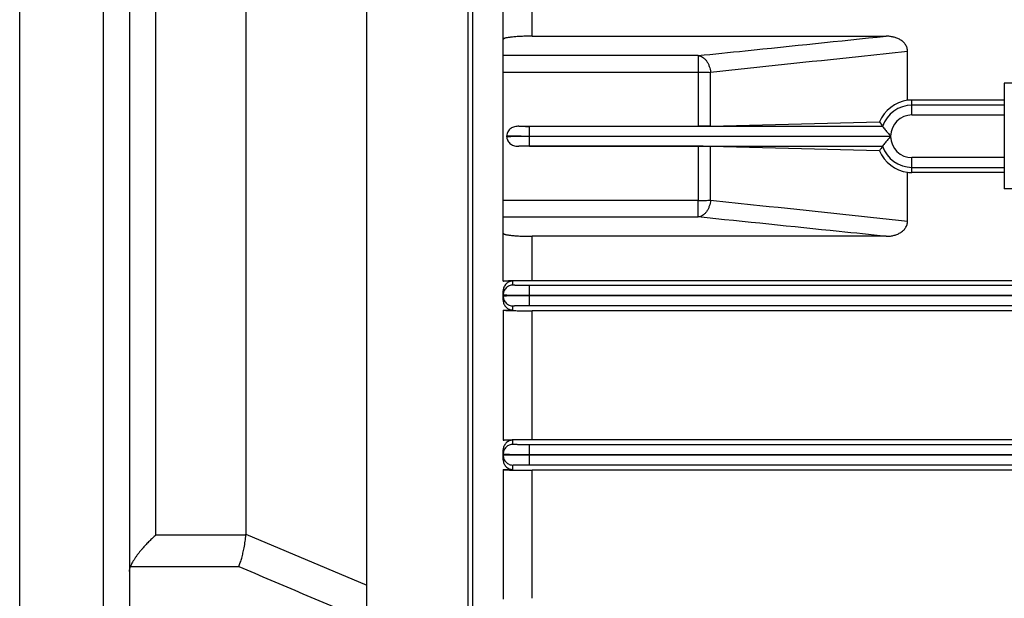
# Model space of a CAD drawing. Units: millimetres. Extents: x -1739 to 1658, y -602 to 1323.
# Drawn here: x -1172 to -1060, y 170 to 236 of the extents above; entities that cross this region are included whole.
import ezdxf

# ---------------------------------------------------------------- set-up
doc = ezdxf.new("R2010")
doc.units = ezdxf.units.MM
doc.header["$LTSCALE"] = 19.36
doc.layers.get('0').update_dxf_attribs({"linetype": 'CONTINUOUS'})

msp = doc.modelspace()

# ---------------------------------------------------------------- linework, layer by layer
at = {"color": 7, "linetype": 'CONTINUOUS'}
for p, q in [((-1171.65, 97.8), (-1171.65, 347.8)), ((-1159.15, 344.8), (-1159.15, 100.8)), ((-1132.15, 114.8), (-1132.15, 330.8)), ((-1120.65, 114.8), (-1120.65, 330.8)), ((-1120.15, 300.24), (-1120.15, 145.36)), ((-1145.91, 268.04), (-1145.91, 177.56)), ((-1059.65, 228.83), (-1059.65, 216.83)), ((-1116.25, 222.75), (-1116.25, 222.85)), ((-1113.65, 222.83), (-1113.65, 222.77)), ((-1094.46, 213.63), (-1094.46, 215.5)), ((-1116.65, 204.16), (-1116.65, 205.24)), ((-1113.65, 204.73), (-1054.15, 204.73)), ((-1113.65, 204.67), (-1113.65, 204.73)), ((-1054.15, 204.67), (-1113.65, 204.67)), ((-1107.14, 204.73), (-1107.14, 204.67)), ((-1116.65, 186.52), (-1116.65, 186.68)), ((-1113.65, 186.63), (-875.65, 186.63)), ((-875.65, 186.57), (-1113.65, 186.57)), ((-1107.14, 186.63), (-1107.14, 186.57))]:
    msp.add_line(p, q, dxfattribs=at)
at = {"color": 9, "linetype": 'CONTINUOUS'}
for p, q in [((-1162.15, 347.8), (-1162.15, 97.8)), ((-1156.15, 177.46), (-1156.15, 268.14)), ((-1113.35, 234.18), (-1113.35, 239.18)), ((-1094.46, 231.98), (-1116.65, 231.98)), ((-1094.46, 231.98), (-1094.46, 223.94)), ((-1116.65, 230.1), (-1094.46, 230.1)), ((-1093.07, 223.96), (-1093.07, 230.07)), ((-1070.15, 225.23), (-1070.15, 226.93)), ((-1059.65, 226.33), (-1070.15, 226.33)), ((-1070.15, 225.23), (-1059.65, 225.23)), ((-1073.49, 223.93), (-1113.65, 223.93)), ((-1113.65, 222.83), (-1113.65, 223.93)), ((-1113.65, 222.83), (-1072.58, 222.83)), ((-1072.58, 222.77), (-1113.65, 222.77)), ((-1113.65, 221.67), (-1113.65, 222.77)), ((-1113.65, 221.67), (-1073.49, 221.67)), ((-1094.46, 221.66), (-1094.46, 215.5)), ((-1093.07, 215.53), (-1093.07, 221.65)), ((-1059.65, 220.37), (-1070.15, 220.37)), ((-1070.15, 218.68), (-1070.15, 220.37)), ((-1070.15, 219.27), (-1059.65, 219.27)), ((-1094.46, 215.5), (-1116.65, 215.5)), ((-1116.65, 213.63), (-1094.46, 213.63)), ((-1113.35, 206.42), (-1113.35, 211.43)), ((-1115.55, 205.88), (-1115.55, 206.34)), ((-1054.15, 205.83), (-1113.65, 205.83)), ((-1113.65, 204.73), (-1113.65, 205.83)), ((-1113.65, 203.57), (-1113.65, 204.67)), ((-1115.55, 203.05), (-1115.55, 203.52)), ((-1113.65, 203.57), (-1054.15, 203.57)), ((-1113.35, 188.34), (-1113.35, 202.96)), ((-1115.55, 187.78), (-1115.55, 188.25)), ((-875.65, 187.73), (-1113.65, 187.73)), ((-1113.65, 186.63), (-1113.65, 187.73)), ((-1116.65, 186.03), (-1116.65, 186.52)), ((-1113.65, 185.47), (-1113.65, 186.57)), ((-1115.55, 184.92), (-1115.55, 185.42)), ((-1113.65, 185.47), (-875.65, 185.47)), ((-1113.35, 170.28), (-1113.35, 184.83)), ((-1145.91, 177.46), (-1156.15, 177.46)), ((-1145.91, 177.56), (-1132.15, 171.78)), ((-1159.04, 173.89), (-1146.71, 173.89))]:
    msp.add_line(p, q, dxfattribs=at)
at = {"color": 6, "linetype": 'CONTINUOUS'}
for p, q in [((-1116.65, 206.34), (-1116.65, 239.27)), ((-1113.35, 234.18), (-1073.1, 234.18)), ((-1070.65, 226.9), (-1070.65, 232.43)), ((-1049.84, 228.83), (-1059.65, 228.83)), ((-1070.15, 226.93), (-1059.65, 226.93)), ((-1093.07, 223.96), (-1073.84, 224.44)), ((-1114.86, 223.94), (-1094.46, 223.94)), ((-1115.65, 222.84), (-1115.65, 222.76)), ((-1094.46, 221.66), (-1114.86, 221.66)), ((-1073.84, 221.16), (-1093.07, 221.65)), ((-1070.65, 213.17), (-1070.65, 218.71)), ((-1059.65, 218.68), (-1070.15, 218.68)), ((-1052.23, 216.83), (-1059.65, 216.83)), ((-1073.1, 211.43), (-1113.35, 211.43)), ((-1115.55, 206.34), (-1116.65, 206.34)), ((-1113.35, 206.42), (-1054.15, 206.42)), ((-1094.64, 204.67), (-1094.64, 204.73)), ((-1116.65, 203.05), (-1115.55, 203.05)), ((-1116.65, 203.05), (-1116.65, 188.25)), ((-1054.11, 202.96), (-1113.35, 202.96)), ((-1115.55, 188.25), (-1116.65, 188.25)), ((-1113.35, 188.34), (-875.95, 188.34)), ((-1116.65, 186.68), (-1116.65, 187.16)), ((-1094.64, 186.57), (-1094.64, 186.63)), ((-1116.65, 184.92), (-1115.55, 184.92)), ((-1116.65, 184.92), (-1116.65, 170.18)), ((-875.95, 184.83), (-1113.35, 184.83))]:
    msp.add_line(p, q, dxfattribs=at)
for centre, radius, start, end in [((-1070.04, 222.8), 4.14, 98.4131, 156.6282), ((-1070.15, 222.8), 4.12, 90.0032, 96.9655), ((-1062.4, 231.87), 13.64, 212.9922, 215.6073), ((-1062.4, 213.73), 13.64, 144.3922, 147.0083), ((-1070.04, 222.8), 4.14, 203.3718, 261.5868), ((-1070.15, 222.8), 4.12, 263.0345, 269.9968)]:
    msp.add_arc(centre, radius, start, end, dxfattribs=at)
at = {"color": 9, "linetype": 'CONTINUOUS'}
for centre, radius, start, end in [((-1070.15, 222.8), 3.53, 90, 161.3529), ((-1070.15, 222.8), 2.43, 90, 179.3293), ((-1070.15, 222.8), 2.43, 180.6707, 270), ((-1070.15, 222.8), 3.53, 198.6471, 270), ((1607.99, 6656.2), 7043.34, 246.97661, 247.105261)]:
    msp.add_arc(centre, radius, start, end, dxfattribs=at)
at = {"color": 7, "linetype": 'CONTINUOUS'}
msp.add_arc((-1147.04, 177.56), 1.13, 354.9708, 0.0076, dxfattribs=at)
at = {"color": 6, "linetype": 'CONTINUOUS'}
for points, knots in [([(-1113.35, 234.18), (-1113.56, 234.18), (-1113.99, 234.17), (-1114.51, 234.16), (-1114.91, 234.14), (-1115.19, 234.12), (-1115.45, 234.1), (-1115.69, 234.07), (-1115.9, 234.05), (-1116.09, 234.02), (-1116.26, 233.99), (-1116.38, 233.97), (-1116.46, 233.94), (-1116.51, 233.93), (-1116.55, 233.91), (-1116.58, 233.89), (-1116.61, 233.88), (-1116.63, 233.86), (-1116.64, 233.84), (-1116.65, 233.83), (-1116.65, 233.82)], [0, 0, 0, 0, 0.19376, 0.379727, 0.467385, 0.550434, 0.628094, 0.699533, 0.764221, 0.821706, 0.871425, 0.912973, 0.930672, 0.946313, 0.95989, 0.971413, 0.980935, 0.988614, 0.994772, 1, 1, 1, 1]), ([(-1070.65, 232.43), (-1070.65, 232.5), (-1070.66, 232.64), (-1070.7, 232.84), (-1070.78, 233.04), (-1070.88, 233.22), (-1071.01, 233.39), (-1071.16, 233.53), (-1071.32, 233.67), (-1071.49, 233.78), (-1071.68, 233.88), (-1071.93, 233.99), (-1072.27, 234.09), (-1072.68, 234.16), (-1072.96, 234.18), (-1073.1, 234.18)], [0, 0, 0, 0, 0.062328, 0.124655, 0.186998, 0.249371, 0.311782, 0.374235, 0.436727, 0.499254, 0.561811, 0.624394, 0.74954, 0.874754, 1, 1, 1, 1]), ([(-1114.86, 223.94), (-1114.94, 223.94), (-1115.1, 223.93), (-1115.35, 223.89), (-1115.58, 223.81), (-1115.8, 223.69), (-1115.98, 223.53), (-1116.13, 223.33), (-1116.22, 223.1), (-1116.25, 222.94), (-1116.25, 222.85)], [0, 0, 0, 0, 0.125149, 0.250262, 0.375329, 0.500347, 0.625314, 0.750236, 0.875125, 1, 1, 1, 1]), ([(-1093.07, 223.96), (-1093.17, 223.95), (-1093.38, 223.95), (-1093.84, 223.94), (-1094.21, 223.94), (-1094.46, 223.94)], [0, 0, 0, 0, 0.215773, 0.460511, 1, 1, 1, 1]), ([(-1073.49, 223.93), (-1073.39, 223.8), (-1073.21, 223.54), (-1072.9, 223.18), (-1072.69, 222.95), (-1072.58, 222.83)], [0, 0, 0, 0, 0.343221, 0.658269, 1, 1, 1, 1]), ([(-1116.25, 222.75), (-1116.25, 222.71), (-1116.24, 222.62), (-1116.21, 222.46), (-1116.13, 222.27), (-1115.98, 222.07), (-1115.8, 221.91), (-1115.58, 221.79), (-1115.35, 221.71), (-1115.1, 221.67), (-1114.94, 221.66), (-1114.86, 221.66)], [0, 0, 0, 0, 0.06255, 0.1251, 0.249958, 0.374847, 0.499783, 0.624768, 0.749803, 0.874884, 1, 1, 1, 1]), ([(-1072.58, 222.77), (-1072.69, 222.66), (-1072.9, 222.43), (-1073.21, 222.06), (-1073.39, 221.81), (-1073.49, 221.67)], [0, 0, 0, 0, 0.341731, 0.656779, 1, 1, 1, 1]), ([(-1093.07, 221.65), (-1093.17, 221.65), (-1093.38, 221.65), (-1093.84, 221.66), (-1094.21, 221.66), (-1094.46, 221.66)], [0, 0, 0, 0, 0.215774, 0.460508, 1, 1, 1, 1]), ([(-1073.1, 211.43), (-1072.96, 211.43), (-1072.68, 211.44), (-1072.27, 211.51), (-1071.87, 211.63), (-1071.49, 211.81), (-1071.21, 212.02), (-1071.01, 212.22), (-1070.88, 212.38), (-1070.78, 212.57), (-1070.7, 212.76), (-1070.66, 212.96), (-1070.65, 213.1), (-1070.65, 213.17)], [0, 0, 0, 0, 0.12528, 0.250527, 0.375706, 0.500773, 0.625665, 0.688134, 0.750562, 0.812952, 0.875311, 0.937656, 1, 1, 1, 1]), ([(-1116.65, 211.78), (-1116.65, 211.77), (-1116.64, 211.76), (-1116.63, 211.74), (-1116.61, 211.73), (-1116.58, 211.71), (-1116.55, 211.69), (-1116.51, 211.68), (-1116.46, 211.66), (-1116.38, 211.64), (-1116.26, 211.61), (-1116.09, 211.58), (-1115.9, 211.55), (-1115.69, 211.53), (-1115.45, 211.51), (-1115.19, 211.49), (-1114.91, 211.47), (-1114.62, 211.45), (-1114.31, 211.44), (-1113.89, 211.43), (-1113.56, 211.43), (-1113.35, 211.43)], [0, 0, 0, 0, 0.005229, 0.011395, 0.019076, 0.028577, 0.040067, 0.053631, 0.069288, 0.087021, 0.128613, 0.17826, 0.235746, 0.300482, 0.371911, 0.44954, 0.532612, 0.620286, 0.711787, 0.806232, 1, 1, 1, 1]), ([(-1116.65, 206.34), (-1116.65, 206.34), (-1116.65, 206.34), (-1116.64, 206.34), (-1116.64, 206.34), (-1116.63, 206.35), (-1116.62, 206.35), (-1116.61, 206.35), (-1116.58, 206.36), (-1116.55, 206.36), (-1116.5, 206.36), (-1116.45, 206.37), (-1116.4, 206.37), (-1116.33, 206.38), (-1116.23, 206.38), (-1116.09, 206.39), (-1115.89, 206.39), (-1115.68, 206.4), (-1115.44, 206.41), (-1115.18, 206.41), (-1114.9, 206.41), (-1114.61, 206.42), (-1114.31, 206.42), (-1113.88, 206.42), (-1113.56, 206.42), (-1113.35, 206.42)], [0, 0, 0, 0, 0.00071, 0.001812, 0.003436, 0.005618, 0.008373, 0.011707, 0.020117, 0.030847, 0.043882, 0.059196, 0.076757, 0.096528, 0.118464, 0.168632, 0.226807, 0.292453, 0.364961, 0.44365, 0.527772, 0.616519, 0.709034, 0.804413, 1, 1, 1, 1]), ([(-1115.55, 206.34), (-1115.62, 206.34), (-1115.76, 206.32), (-1115.97, 206.26), (-1116.16, 206.16), (-1116.33, 206.02), (-1116.47, 205.85), (-1116.57, 205.66), (-1116.63, 205.46), (-1116.65, 205.31), (-1116.65, 205.24)], [0, 0, 0, 0, 0.125793, 0.251471, 0.376937, 0.502119, 0.626984, 0.751543, 0.875851, 1, 1, 1, 1]), ([(-1116.65, 204.16), (-1116.65, 204.08), (-1116.63, 203.94), (-1116.57, 203.73), (-1116.47, 203.54), (-1116.33, 203.37), (-1116.17, 203.23), (-1115.98, 203.13), (-1115.77, 203.06), (-1115.62, 203.05), (-1115.55, 203.05)], [0, 0, 0, 0, 0.124107, 0.24831, 0.372742, 0.497506, 0.622655, 0.748181, 0.874007, 1, 1, 1, 1]), ([(-1116.65, 203.05), (-1116.65, 203.05), (-1116.65, 203.05), (-1116.64, 203.05), (-1116.64, 203.04), (-1116.63, 203.04), (-1116.62, 203.04), (-1116.61, 203.04), (-1116.58, 203.03), (-1116.55, 203.03), (-1116.51, 203.02), (-1116.46, 203.02), (-1116.4, 203.02), (-1116.33, 203.01), (-1116.23, 203.01), (-1116.09, 203), (-1115.9, 202.99), (-1115.69, 202.99), (-1115.45, 202.98), (-1115.19, 202.98), (-1114.91, 202.97), (-1114.62, 202.97), (-1114.31, 202.97), (-1113.89, 202.96), (-1113.56, 202.96), (-1113.35, 202.96)], [0, 0, 0, 0, 0.000714, 0.001816, 0.00343, 0.005591, 0.008311, 0.011598, 0.019884, 0.030472, 0.043366, 0.058532, 0.075917, 0.095472, 0.117161, 0.166832, 0.224651, 0.289981, 0.362226, 0.440868, 0.525123, 0.61412, 0.707059, 0.80303, 1, 1, 1, 1]), ([(-1116.65, 188.25), (-1116.65, 188.25), (-1116.65, 188.25), (-1116.64, 188.26), (-1116.64, 188.26), (-1116.63, 188.26), (-1116.62, 188.26), (-1116.61, 188.27), (-1116.58, 188.27), (-1116.55, 188.27), (-1116.51, 188.28), (-1116.46, 188.28), (-1116.38, 188.29), (-1116.26, 188.29), (-1116.1, 188.3), (-1115.91, 188.31), (-1115.7, 188.31), (-1115.46, 188.32), (-1115.2, 188.33), (-1114.93, 188.33), (-1114.63, 188.33), (-1114.32, 188.34), (-1113.89, 188.34), (-1113.57, 188.34), (-1113.35, 188.34)], [0, 0, 0, 0, 0.000717, 0.001802, 0.003382, 0.005497, 0.008163, 0.011386, 0.019513, 0.029886, 0.042497, 0.057329, 0.074362, 0.114922, 0.16391, 0.220994, 0.285752, 0.357677, 0.436176, 0.52056, 0.610031, 0.70371, 0.800635, 1, 1, 1, 1]), ([(-1115.55, 188.25), (-1115.62, 188.25), (-1115.77, 188.24), (-1115.98, 188.17), (-1116.17, 188.07), (-1116.34, 187.93), (-1116.47, 187.76), (-1116.57, 187.57), (-1116.63, 187.37), (-1116.65, 187.23), (-1116.65, 187.16)], [0, 0, 0, 0, 0.128576, 0.256584, 0.383564, 0.509227, 0.633499, 0.756505, 0.878534, 1, 1, 1, 1]), ([(-1116.65, 186.03), (-1116.65, 185.96), (-1116.63, 185.82), (-1116.58, 185.62), (-1116.48, 185.43), (-1116.34, 185.26), (-1116.18, 185.11), (-1115.98, 185), (-1115.77, 184.94), (-1115.62, 184.92), (-1115.55, 184.92)], [0, 0, 0, 0, 0.121419, 0.243248, 0.365962, 0.489959, 0.615483, 0.742556, 0.870913, 1, 1, 1, 1]), ([(-1116.65, 184.92), (-1116.65, 184.92), (-1116.64, 184.92), (-1116.64, 184.91), (-1116.63, 184.91), (-1116.62, 184.91), (-1116.61, 184.91), (-1116.59, 184.9), (-1116.55, 184.9), (-1116.51, 184.89), (-1116.47, 184.89), (-1116.39, 184.88), (-1116.27, 184.88), (-1116.11, 184.87), (-1115.93, 184.86), (-1115.72, 184.86), (-1115.48, 184.85), (-1115.22, 184.84), (-1114.95, 184.84), (-1114.54, 184.83), (-1114.01, 184.83), (-1113.57, 184.83), (-1113.35, 184.83)], [0, 0, 0, 0, 0.00175, 0.003307, 0.005382, 0.007988, 0.011131, 0.01904, 0.029122, 0.041392, 0.055864, 0.072517, 0.112207, 0.160212, 0.216395, 0.280442, 0.351822, 0.430083, 0.514655, 0.604664, 0.797468, 1, 1, 1, 1])]:
    msp.add_open_spline(points, degree=3, knots=knots, dxfattribs=at)
at = {"color": 9, "linetype": 'CONTINUOUS'}
for points, knots in [([(-1094.46, 231.98), (-1092.68, 232.16), (-1085.56, 232.89), (-1078.44, 233.63), (-1073.1, 234.18)], [0, 0, 0, 0, 0.250258, 1, 1, 1, 1]), ([(-1094.46, 231.98), (-1094.38, 231.97), (-1094.21, 231.93), (-1093.96, 231.81), (-1093.73, 231.62), (-1093.51, 231.38), (-1093.34, 231.08), (-1093.16, 230.65), (-1093.08, 230.3), (-1093.07, 230.07)], [0, 0, 0, 0, 0.09653, 0.203158, 0.320961, 0.449327, 0.585726, 0.726129, 1, 1, 1, 1]), ([(-1070.65, 232.43), (-1072.51, 232.23), (-1079.99, 231.44), (-1087.46, 230.66), (-1093.07, 230.07)], [0, 0, 0, 0, 0.249705, 1, 1, 1, 1]), ([(-1094.46, 230.1), (-1094.21, 230.1), (-1093.84, 230.1), (-1093.38, 230.09), (-1093.17, 230.08), (-1093.07, 230.07)], [0, 0, 0, 0, 0.539317, 0.784077, 1, 1, 1, 1]), ([(-1114.86, 223.94), (-1114.67, 223.94), (-1114.26, 223.93), (-1113.86, 223.93), (-1113.65, 223.93)], [0, 0, 0, 0, 0.468754, 1, 1, 1, 1]), ([(-1113.65, 221.67), (-1113.86, 221.67), (-1114.26, 221.67), (-1114.67, 221.67), (-1114.86, 221.66)], [0, 0, 0, 0, 0.531246, 1, 1, 1, 1]), ([(-1093.07, 215.53), (-1091.2, 215.34), (-1083.72, 214.55), (-1076.25, 213.77), (-1070.65, 213.17)], [0, 0, 0, 0, 0.250266, 1, 1, 1, 1]), ([(-1073.1, 211.43), (-1074.88, 211.61), (-1082, 212.34), (-1089.12, 213.08), (-1094.46, 213.63)], [0, 0, 0, 0, 0.249715, 1, 1, 1, 1]), ([(-1115.55, 205.88), (-1115.61, 205.88), (-1115.75, 205.87), (-1115.96, 205.81), (-1116.16, 205.71), (-1116.33, 205.56), (-1116.47, 205.39), (-1116.58, 205.19), (-1116.63, 204.98), (-1116.65, 204.85), (-1116.65, 204.78)], [0, 0, 0, 0, 0.116647, 0.24004, 0.368687, 0.500055, 0.631414, 0.760035, 0.883392, 1, 1, 1, 1]), ([(-1113.65, 205.83), (-1113.77, 205.83), (-1114.01, 205.83), (-1114.31, 205.83), (-1114.54, 205.84), (-1114.7, 205.84), (-1114.85, 205.84), (-1114.99, 205.84), (-1115.11, 205.85), (-1115.22, 205.85), (-1115.32, 205.86), (-1115.39, 205.86), (-1115.44, 205.86), (-1115.46, 205.86), (-1115.49, 205.87), (-1115.51, 205.87), (-1115.53, 205.87), (-1115.54, 205.87), (-1115.54, 205.88), (-1115.55, 205.88), (-1115.55, 205.88), (-1115.55, 205.88)], [0, 0, 0, 0, 0.194837, 0.382185, 0.470782, 0.554846, 0.633567, 0.70619, 0.772017, 0.830418, 0.880833, 0.922784, 0.940458, 0.955876, 0.969002, 0.979809, 0.988281, 0.994412, 0.996608, 0.998242, 1, 1, 1, 1]), ([(-1116.65, 204.62), (-1116.65, 204.56), (-1116.63, 204.42), (-1116.58, 204.21), (-1116.47, 204.02), (-1116.33, 203.84), (-1116.16, 203.7), (-1115.96, 203.6), (-1115.75, 203.54), (-1115.61, 203.52), (-1115.55, 203.52)], [0, 0, 0, 0, 0.116608, 0.239965, 0.368586, 0.499945, 0.631313, 0.75996, 0.883353, 1, 1, 1, 1]), ([(-1115.55, 203.52), (-1115.55, 203.52), (-1115.55, 203.53), (-1115.54, 203.53), (-1115.54, 203.53), (-1115.53, 203.53), (-1115.51, 203.53), (-1115.49, 203.54), (-1115.46, 203.54), (-1115.44, 203.54), (-1115.39, 203.54), (-1115.32, 203.55), (-1115.22, 203.55), (-1115.11, 203.56), (-1114.99, 203.56), (-1114.85, 203.56), (-1114.7, 203.57), (-1114.54, 203.57), (-1114.31, 203.57), (-1114.01, 203.57), (-1113.77, 203.57), (-1113.65, 203.57)], [0, 0, 0, 0, 0.001758, 0.003392, 0.005588, 0.011719, 0.020191, 0.030998, 0.044124, 0.059542, 0.077216, 0.119167, 0.169582, 0.227983, 0.29381, 0.366433, 0.445154, 0.529218, 0.617815, 0.805163, 1, 1, 1, 1]), ([(-1115.55, 187.78), (-1115.61, 187.78), (-1115.75, 187.77), (-1115.96, 187.71), (-1116.16, 187.61), (-1116.33, 187.46), (-1116.47, 187.29), (-1116.58, 187.09), (-1116.63, 186.88), (-1116.65, 186.75), (-1116.65, 186.68)], [0, 0, 0, 0, 0.116647, 0.24004, 0.368687, 0.500055, 0.631414, 0.760035, 0.883392, 1, 1, 1, 1]), ([(-1113.65, 187.73), (-1113.77, 187.73), (-1114.01, 187.73), (-1114.31, 187.73), (-1114.54, 187.74), (-1114.7, 187.74), (-1114.85, 187.74), (-1114.99, 187.74), (-1115.11, 187.75), (-1115.22, 187.75), (-1115.32, 187.76), (-1115.39, 187.76), (-1115.44, 187.76), (-1115.46, 187.76), (-1115.49, 187.77), (-1115.51, 187.77), (-1115.53, 187.77), (-1115.54, 187.77), (-1115.54, 187.78), (-1115.55, 187.78), (-1115.55, 187.78), (-1115.55, 187.78)], [0, 0, 0, 0, 0.194837, 0.382185, 0.470782, 0.554846, 0.633567, 0.70619, 0.772017, 0.830418, 0.880833, 0.922784, 0.940458, 0.955876, 0.969002, 0.979809, 0.988281, 0.994412, 0.996608, 0.998242, 1, 1, 1, 1]), ([(-1116.65, 186.52), (-1116.65, 186.46), (-1116.63, 186.32), (-1116.58, 186.11), (-1116.47, 185.92), (-1116.33, 185.74), (-1116.16, 185.6), (-1115.96, 185.5), (-1115.75, 185.44), (-1115.61, 185.42), (-1115.55, 185.42)], [0, 0, 0, 0, 0.116608, 0.239965, 0.368586, 0.499945, 0.631313, 0.75996, 0.883353, 1, 1, 1, 1]), ([(-1115.55, 185.42), (-1115.55, 185.42), (-1115.55, 185.43), (-1115.54, 185.43), (-1115.54, 185.43), (-1115.53, 185.43), (-1115.51, 185.43), (-1115.49, 185.44), (-1115.46, 185.44), (-1115.44, 185.44), (-1115.39, 185.44), (-1115.32, 185.45), (-1115.22, 185.45), (-1115.11, 185.46), (-1114.99, 185.46), (-1114.85, 185.46), (-1114.7, 185.47), (-1114.54, 185.47), (-1114.31, 185.47), (-1114.01, 185.47), (-1113.77, 185.47), (-1113.65, 185.47)], [0, 0, 0, 0, 0.001758, 0.003392, 0.005588, 0.011719, 0.020191, 0.030998, 0.044124, 0.059542, 0.077216, 0.119167, 0.169582, 0.227983, 0.29381, 0.366433, 0.445154, 0.529218, 0.617815, 0.805163, 1, 1, 1, 1])]:
    msp.add_open_spline(points, degree=3, knots=knots, dxfattribs=at)
at = {"color": 7, "linetype": 'CONTINUOUS'}
for points, knots in [([(-1116.25, 222.85), (-1116.17, 222.85), (-1116.01, 222.85), (-1115.65, 222.84), (-1115.11, 222.84), (-1114.41, 222.83), (-1113.91, 222.83), (-1113.65, 222.83)], [0, 0, 0, 0, 0.084094, 0.184019, 0.423416, 0.701476, 1, 1, 1, 1]), ([(-1113.65, 222.77), (-1113.91, 222.77), (-1114.41, 222.77), (-1115.11, 222.77), (-1115.65, 222.76), (-1116.01, 222.75), (-1116.17, 222.75), (-1116.25, 222.75)], [0, 0, 0, 0, 0.298525, 0.576584, 0.815982, 0.915907, 1, 1, 1, 1]), ([(-1093.07, 215.53), (-1093.08, 215.3), (-1093.16, 214.95), (-1093.34, 214.52), (-1093.51, 214.23), (-1093.73, 213.98), (-1093.96, 213.79), (-1094.21, 213.67), (-1094.38, 213.63), (-1094.46, 213.63)], [0, 0, 0, 0, 0.273874, 0.414276, 0.550674, 0.67904, 0.796842, 0.90347, 1, 1, 1, 1]), ([(-1094.46, 215.5), (-1094.21, 215.5), (-1093.84, 215.5), (-1093.38, 215.52), (-1093.17, 215.53), (-1093.07, 215.53)], [0, 0, 0, 0, 0.539317, 0.784077, 1, 1, 1, 1]), ([(-1116.65, 204.78), (-1116.65, 204.78), (-1116.65, 204.78), (-1116.64, 204.78), (-1116.64, 204.78), (-1116.63, 204.77), (-1116.61, 204.77), (-1116.59, 204.77), (-1116.55, 204.77), (-1116.51, 204.76), (-1116.47, 204.76), (-1116.41, 204.76), (-1116.36, 204.76), (-1116.26, 204.76), (-1116.13, 204.75), (-1115.96, 204.75), (-1115.76, 204.74), (-1115.54, 204.74), (-1115.31, 204.74), (-1115.06, 204.74), (-1114.79, 204.73), (-1114.51, 204.73), (-1114.13, 204.73), (-1113.84, 204.73), (-1113.65, 204.73)], [0, 0, 0, 0, 0.000513, 0.001533, 0.003139, 0.005343, 0.011549, 0.02013, 0.031049, 0.044266, 0.059738, 0.077422, 0.097276, 0.119259, 0.169436, 0.227588, 0.293303, 0.366051, 0.44498, 0.529206, 0.617874, 0.710142, 0.80517, 1, 1, 1, 1]), ([(-1113.65, 204.67), (-1113.84, 204.67), (-1114.13, 204.67), (-1114.51, 204.67), (-1114.79, 204.67), (-1115.06, 204.67), (-1115.31, 204.66), (-1115.54, 204.66), (-1115.76, 204.66), (-1115.96, 204.66), (-1116.13, 204.65), (-1116.26, 204.65), (-1116.36, 204.64), (-1116.41, 204.64), (-1116.47, 204.64), (-1116.51, 204.64), (-1116.55, 204.64), (-1116.59, 204.63), (-1116.61, 204.63), (-1116.63, 204.63), (-1116.64, 204.63), (-1116.64, 204.63), (-1116.65, 204.62), (-1116.65, 204.62), (-1116.65, 204.62)], [0, 0, 0, 0, 0.19483, 0.289858, 0.382126, 0.470794, 0.55502, 0.633949, 0.706697, 0.772412, 0.830564, 0.880741, 0.902724, 0.922578, 0.940262, 0.955734, 0.968951, 0.97987, 0.988451, 0.994657, 0.996861, 0.998467, 0.999487, 1, 1, 1, 1]), ([(-1116.65, 186.68), (-1116.65, 186.68), (-1116.65, 186.68), (-1116.64, 186.68), (-1116.64, 186.68), (-1116.63, 186.67), (-1116.61, 186.67), (-1116.59, 186.67), (-1116.55, 186.67), (-1116.51, 186.66), (-1116.47, 186.66), (-1116.41, 186.66), (-1116.36, 186.66), (-1116.26, 186.66), (-1116.13, 186.65), (-1115.96, 186.65), (-1115.76, 186.64), (-1115.54, 186.64), (-1115.31, 186.64), (-1115.06, 186.64), (-1114.79, 186.63), (-1114.51, 186.63), (-1114.13, 186.63), (-1113.84, 186.63), (-1113.65, 186.63)], [0, 0, 0, 0, 0.000513, 0.001533, 0.003139, 0.005343, 0.011549, 0.02013, 0.031049, 0.044266, 0.059738, 0.077422, 0.097276, 0.119259, 0.169436, 0.227588, 0.293303, 0.366051, 0.44498, 0.529206, 0.617874, 0.710142, 0.80517, 1, 1, 1, 1]), ([(-1113.65, 186.57), (-1113.84, 186.57), (-1114.13, 186.57), (-1114.51, 186.57), (-1114.79, 186.57), (-1115.06, 186.57), (-1115.31, 186.56), (-1115.54, 186.56), (-1115.76, 186.56), (-1115.96, 186.56), (-1116.13, 186.55), (-1116.26, 186.55), (-1116.36, 186.54), (-1116.41, 186.54), (-1116.47, 186.54), (-1116.51, 186.54), (-1116.55, 186.54), (-1116.59, 186.53), (-1116.61, 186.53), (-1116.63, 186.53), (-1116.64, 186.53), (-1116.64, 186.53), (-1116.65, 186.52), (-1116.65, 186.52), (-1116.65, 186.52)], [0, 0, 0, 0, 0.19483, 0.289858, 0.382126, 0.470794, 0.55502, 0.633949, 0.706697, 0.772412, 0.830564, 0.880741, 0.902724, 0.922578, 0.940262, 0.955734, 0.968951, 0.97987, 0.988451, 0.994657, 0.996861, 0.998467, 0.999487, 1, 1, 1, 1]), ([(-1156.15, 177.46), (-1156.27, 177.35), (-1156.53, 177.13), (-1156.9, 176.77), (-1157.2, 176.47), (-1157.44, 176.21), (-1157.56, 176.08), (-1157.61, 176.01)], [0, 0, 0, 0, 0.243444, 0.492327, 0.745094, 0.872404, 1, 1, 1, 1]), ([(-1146.12, 176.01), (-1146.07, 176.26), (-1146.01, 176.63), (-1145.95, 177.11), (-1145.92, 177.35), (-1145.91, 177.46)], [0, 0, 0, 0, 0.516056, 0.76407, 1, 1, 1, 1]), ([(-1157.61, 176.01), (-1157.69, 175.93), (-1157.84, 175.75), (-1158.06, 175.49), (-1158.27, 175.22), (-1158.46, 174.94), (-1158.64, 174.67), (-1158.8, 174.41), (-1158.94, 174.15), (-1159.01, 173.98), (-1159.04, 173.89)], [0, 0, 0, 0, 0.135159, 0.269669, 0.402735, 0.533346, 0.660204, 0.781658, 0.895682, 1, 1, 1, 1]), ([(-1146.71, 173.89), (-1146.68, 173.97), (-1146.63, 174.11), (-1146.52, 174.44), (-1146.39, 174.87), (-1146.24, 175.43), (-1146.16, 175.82), (-1146.12, 176.01)], [0, 0, 0, 0, 0.104964, 0.217626, 0.462358, 0.726185, 1, 1, 1, 1]), ([(-1159.15, 173.32), (-1159.15, 173.41), (-1159.13, 173.61), (-1159.08, 173.8), (-1159.04, 173.89)], [0, 0, 0, 0, 0.495953, 1, 1, 1, 1])]:
    msp.add_open_spline(points, degree=3, knots=knots, dxfattribs=at)

doc.saveas('drawing.dxf')
